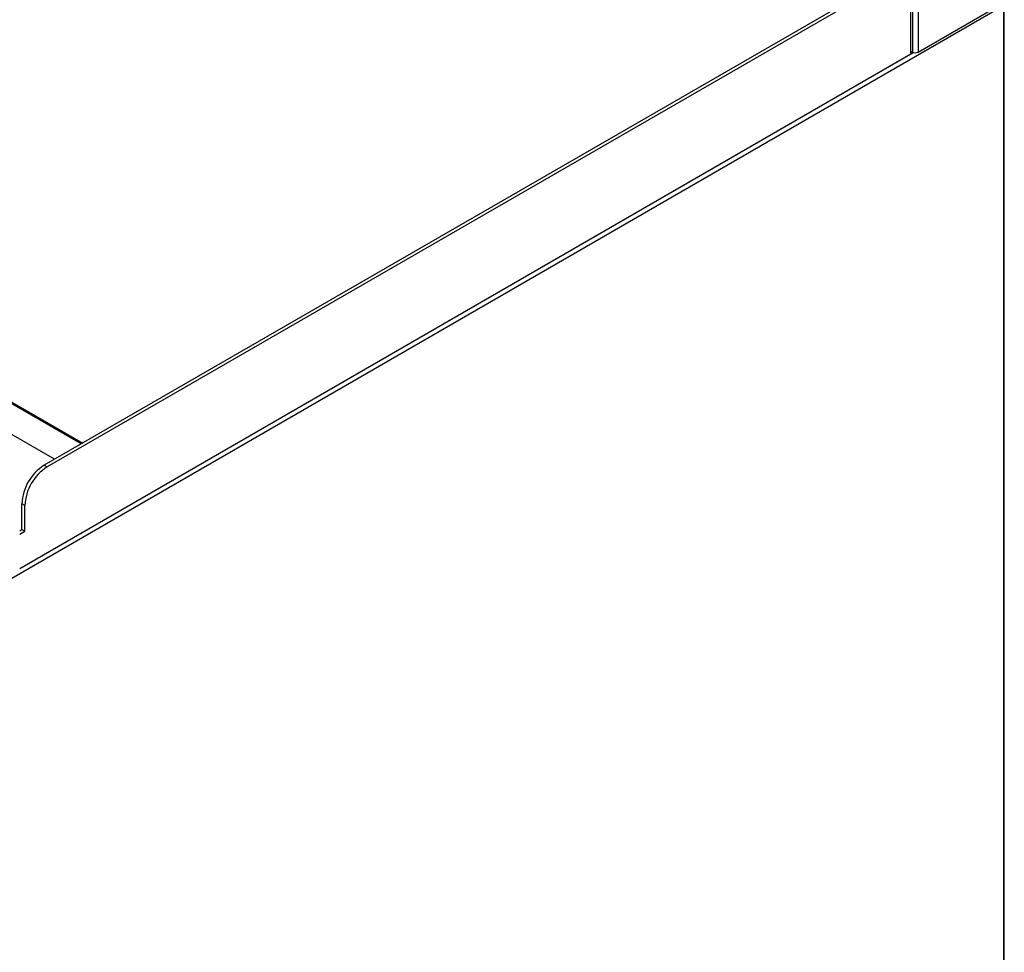
# Model space of a CAD drawing. Extents: x 63 to 239, y -274 to -42.
# Drawn here: x 204 to 232, y -241 to -214 of the extents above; entities that cross this region are included whole.
import ezdxf

# ---------------------------------------------------------------- set-up
doc = ezdxf.new("R2010")
doc.units = 0
doc.header["$MEASUREMENT"] = 0
doc.layers.add('Layer 1', color=7, linetype='Continuous')

# ---------------------------------------------------------------- blocks, each defined once
blk = doc.blocks.new('block 1097')
at = {"layer": 'Layer 1', "color": 7, "lineweight": 30, "true_color": 0xffffff}
blk.add_lwpolyline([(231.94, -250.263), (231.94, -213.285)], dxfattribs=at)
blk = doc.blocks.new('block 1169')
at = {"layer": 'Layer 1', "color": 7, "lineweight": 30, "true_color": 0xffffff}
blk.add_lwpolyline([(229.244, -214.736), (229.244, -213.257)], dxfattribs=at)
blk = doc.blocks.new('block 1170')
at = {"layer": 'Layer 1', "color": 7, "lineweight": 30, "true_color": 0xffffff}
blk.add_lwpolyline([(203.575, -229.555), (229.244, -214.736)], dxfattribs=at)
blk = doc.blocks.new('block 1171')
at = {"layer": 'Layer 1', "color": 7, "lineweight": 30, "true_color": 0xffffff}
blk.add_lwpolyline([(203.575, -228.569), (203.724, -228.482)], dxfattribs=at)
blk = doc.blocks.new('block 1172')
at = {"layer": 'Layer 1', "color": 7, "lineweight": 30, "true_color": 0xffffff}
blk.add_lwpolyline([(203.724, -228.482), (203.724, -227.743)], dxfattribs=at)
blk = doc.blocks.new('block 1173')
at = {"layer": 'Layer 1', "color": 7, "lineweight": 30, "true_color": 0xffffff}
blk.add_open_spline([(204.365, -226.633), (203.983, -226.875), (203.743, -227.29), (203.724, -227.743)], degree=3, dxfattribs=at)
blk = doc.blocks.new('block 1174')
at = {"layer": 'Layer 1', "color": 7, "lineweight": 30, "true_color": 0xffffff}
blk.add_lwpolyline([(228.39, -212.764), (204.365, -226.633)], dxfattribs=at)
blk = doc.blocks.new('block 1177')
at = {"layer": 'Layer 1', "color": 7, "lineweight": 30, "true_color": 0xffffff}
blk.add_lwpolyline([(204.28, -226.584), (204.365, -226.633)], dxfattribs=at)
blk = doc.blocks.new('block 1178')
at = {"layer": 'Layer 1', "color": 7, "lineweight": 30, "true_color": 0xffffff}
blk.add_lwpolyline([(203.724, -227.743), (203.639, -227.693)], dxfattribs=at)
blk = doc.blocks.new('block 1179')
at = {"layer": 'Layer 1', "color": 7, "lineweight": 30, "true_color": 0xffffff}
blk.add_open_spline([(204.28, -226.584), (203.897, -226.826), (203.658, -227.241), (203.639, -227.693)], degree=3, dxfattribs=at)
blk = doc.blocks.new('block 1180')
at = {"layer": 'Layer 1', "color": 7, "lineweight": 30, "true_color": 0xffffff}
blk.add_lwpolyline([(203.639, -228.433), (203.724, -228.482)], dxfattribs=at)
blk = doc.blocks.new('block 1181')
at = {"layer": 'Layer 1', "color": 7, "lineweight": 30, "true_color": 0xffffff}
blk.add_lwpolyline([(203.639, -228.433), (203.639, -227.693)], dxfattribs=at)
blk = doc.blocks.new('block 1183')
at = {"layer": 'Layer 1', "color": 7, "lineweight": 30, "true_color": 0xffffff}
blk.add_lwpolyline([(228.304, -212.714), (204.28, -226.584)], dxfattribs=at)
blk = doc.blocks.new('block 1184')
at = {"layer": 'Layer 1', "color": 7, "lineweight": 30, "true_color": 0xffffff}
blk.add_lwpolyline([(203.575, -228.47), (203.639, -228.433)], dxfattribs=at)
blk = doc.blocks.new('block 1197')
at = {"layer": 'Layer 1', "color": 7, "lineweight": 30, "true_color": 0xffffff}
blk.add_lwpolyline([(180.789, -211.741), (205.39, -225.943)], dxfattribs=at)
blk = doc.blocks.new('block 1198')
at = {"layer": 'Layer 1', "color": 7, "lineweight": 30, "true_color": 0xffffff}
blk.add_lwpolyline([(205.347, -225.967), (180.767, -211.778)], dxfattribs=at)
blk = doc.blocks.new('block 1201')
at = {"layer": 'Layer 1', "color": 7, "lineweight": 30, "true_color": 0xffffff}
blk.add_lwpolyline([(204.578, -226.411), (180.767, -212.665)], dxfattribs=at)
blk = doc.blocks.new('block 2974')
at = {"layer": 'Layer 1', "color": 7, "lineweight": 30, "true_color": 0xffffff}
blk.add_lwpolyline([(229.291, -187.312), (229.291, -214.685)], dxfattribs=at)
blk = doc.blocks.new('block 2976')
at = {"layer": 'Layer 1', "color": 7, "lineweight": 30, "true_color": 0xffffff}
blk.add_lwpolyline([(229.462, -187.312), (229.462, -214.685)], dxfattribs=at)
blk = doc.blocks.new('block 2977')
at = {"layer": 'Layer 1', "color": 7, "lineweight": 30, "true_color": 0xffffff}
blk.add_open_spline([(229.291, -214.685), (229.345, -214.712), (229.408, -214.712), (229.462, -214.685)], degree=3, dxfattribs=at)
blk = doc.blocks.new('block 2983')
at = {"layer": 'Layer 1', "color": 7, "lineweight": 30, "true_color": 0xffffff}
blk.add_lwpolyline([(229.244, -214.658), (229.291, -214.685)], dxfattribs=at)
blk = doc.blocks.new('block 2993')
at = {"layer": 'Layer 1', "color": 7, "lineweight": 30, "true_color": 0xffffff}
blk.add_lwpolyline([(229.462, -214.685), (231.854, -213.304)], dxfattribs=at)
blk = doc.blocks.new('block 3115')
at = {"layer": 'Layer 1', "color": 7, "lineweight": 30, "true_color": 0xffffff}
blk.add_lwpolyline([(202.229, -230.48), (231.914, -213.343)], dxfattribs=at)
blk = doc.blocks.new('block 3125')
at = {"layer": 'Layer 1', "color": 7, "lineweight": 30, "true_color": 0xffffff}
blk.add_lwpolyline([(231.914, -213.343), (231.914, -250.285)], dxfattribs=at)
blk = doc.blocks.new('block 3670')
at = {"layer": 'Layer 1', "color": 8, "lineweight": 30, "true_color": 0x808080}
blk.add_lwpolyline([(203.575, -229.555), (229.315, -214.695)], dxfattribs=at)

msp = doc.modelspace()

# ---------------------------------------------------------------- block references
at = {"layer": 'Layer 1'}
for name in ['block 2974', 'block 2976', 'block 1198', 'block 1197', 'block 1201', 'block 1183', 'block 1174', 'block 1169', 'block 2993', 'block 1097', 'block 3115', 'block 3125', 'block 3670', 'block 2983', 'block 2977', 'block 1170', 'block 1179', 'block 1173', 'block 1177', 'block 1178', 'block 1181', 'block 1172', 'block 1184', 'block 1171', 'block 1180']:
    msp.add_blockref(name, (0, 0), dxfattribs=at)

doc.saveas('drawing.dxf')
